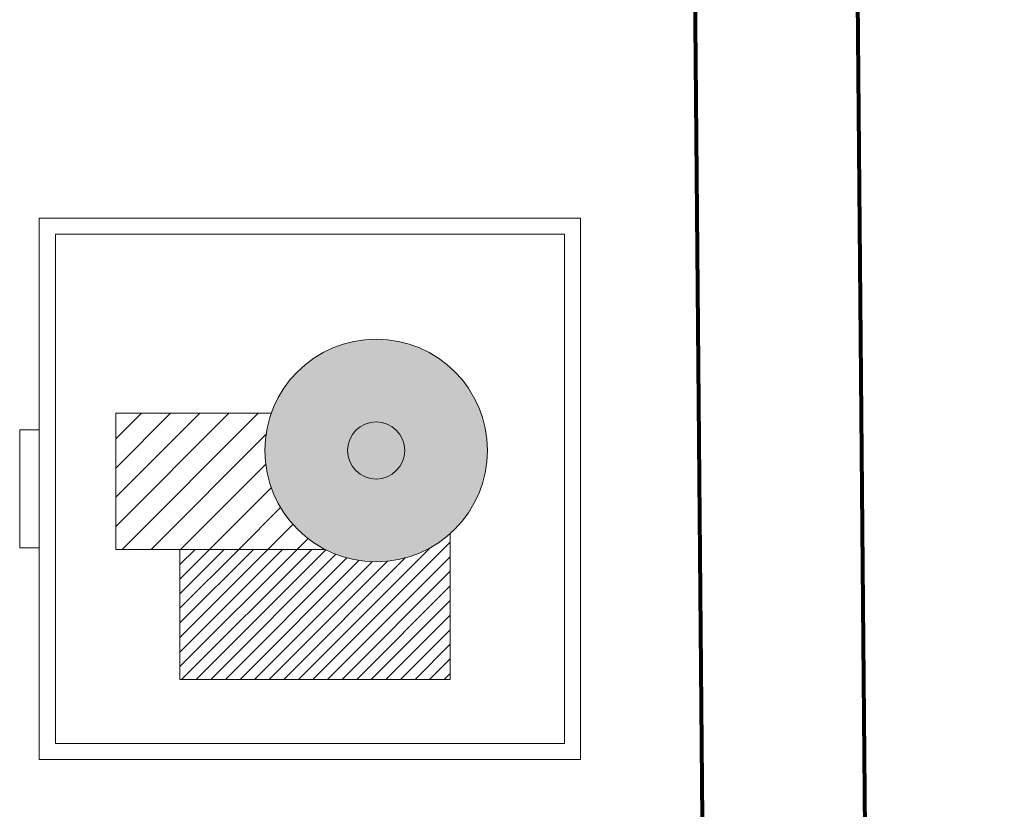
# Model space of a CAD drawing. Units: millimetres. Extents: x 354974 to 355100, y 326971 to 327031.
# Drawn here: x 355000 to 355001, y 326986 to 326987 of the extents above; entities that cross this region are included whole.
import ezdxf

# ---------------------------------------------------------------- set-up
doc = ezdxf.new("R2010")
doc.units = ezdxf.units.MM
doc.linetypes.add('CONTINUA', pattern=[0])
doc.linetypes.add('HIDDEN2', pattern=[0.1875, 0.125, -0.0625])
doc.layers.get('Defpoints').update_dxf_attribs({"lineweight": 0})
for name, color, linetype, lineweight in [('Cota', 250, 'Continuous', 9), ('COTAS', 30, 'CONTINUA', 13), ('MUEBLES', 7, 'Continuous', 9), ('MURO ALTO', 162, 'Continuous', 80), ('TEXTURAS', 7, 'Continuous', 0)]:
    doc.layers.add(name, color=color, linetype=linetype, lineweight=lineweight)
doc.styles.add('COTASSSSS', font='arial.ttf', dxfattribs={"width": 1.3, "oblique": 10})
doc.dimstyles.new('COTAS MUROS', dxfattribs={"dimtxt": 0.1, "dimasz": 0.08, "dimexe": 0.1, "dimexo": 0.15, "dimgap": 0.02, "dimtad": 2, "dimtih": 1, "dimtoh": 1, "dimzin": 4, "dimdsep": 46, "dimtxsty": 'COTASSSSS', "dimblk": 'TK', "dimcen": 0.04, "dimclrd": 7, "dimclre": 7, "dimazin": 0, "dimtfac": 1, "dimtofl": 0, "dimtmove": 2, "dimatfit": 3, "dimfxl": 0.1, "dimtolj": 1, "dimtzin": 4, "dimlwd": 5, "dimlwe": -1, "dimarcsym": 0})

# ---------------------------------------------------------------- blocks, each defined once
blk = doc.blocks.new('Velador')
at = {"layer": 'TEXTURAS', "linetype": 'Continuous', "lineweight": 5}
h = blk.add_hatch(color=42, dxfattribs=at)
h.set_gradient(color1=(219, 152, 36), one_color=1, tint=1, name='SPHERICAL')
h.paths.add_polyline_path([(-0.29162, 0.03544, 1), (-0.08607, 0.03544, 1)])
h.paths.add_polyline_path([(-0.16248, 0.03544, -1), (-0.21521, 0.03544, -1)], flags=16)
h = blk.add_hatch(dxfattribs=at)
h.set_pattern_fill('ANSI31', color=250, scale=0.006, style=0)
h.set_pattern_definition([(45, (25.02653, -36.233763), (-0.013470384, 0.013470384), [])])
h.paths.add_polyline_path([(-0.29162, 0.03544, -0.085318), (-0.28573, 0.06976), (-0.42923, 0.06976), (-0.42923, -0.05589), (-0.23599, -0.05589, -0.28059)])
blk.add_hatch(color=250, dxfattribs=at).paths.add_polyline_path([(-0.16248, 0.03544, 1), (-0.21521, 0.03544, 1)])
h = blk.add_hatch(dxfattribs=at)
h.set_pattern_fill('ANSI31', color=250, scale=0.003, style=0)
h.set_pattern_definition([(45, (25.026531, -36.233763), (-0.006735192, 0.006735192), [])])
h.paths.add_polyline_path([(-0.37006, -0.05589), (-0.37006, -0.17599), (-0.12042, -0.17599), (-0.12042, -0.04126, -0.310713), (-0.23599, -0.05589)])
at = {"layer": 'TEXTURAS', "color": 250, "linetype": 'Continuous', "lineweight": 5}
for points in [[(0, 0.25), (-0.5, 0.25), (-0.5, -0.25), (0, -0.25)], [(-0.015, 0.235), (-0.485, 0.235), (-0.485, -0.235), (-0.015, -0.235)], [(-0.51803, 0.05453), (-0.5, 0.05453), (-0.5, -0.05453), (-0.51803, -0.05453)]]:
    blk.add_lwpolyline(points, close=True, dxfattribs=at)
for points in [[(-0.23599, -0.05589), (-0.42923, -0.05589), (-0.42923, 0.06976), (-0.28573, 0.06976)], [(-0.12042, -0.04126), (-0.12042, -0.17599), (-0.37006, -0.17599), (-0.37006, -0.05589)]]:
    blk.add_lwpolyline(points, dxfattribs=at)
for radius in [0.10278, 0.02637]:
    blk.add_circle((-0.18885, 0.03544), radius, dxfattribs=at)
blk = doc.blocks.new('TK')
at = {"layer": 'COTAS'}
blk.add_hatch(color=0, dxfattribs=at).paths.add_polyline_path([(0.336, 0.066), (0.058, 0.345), (-0.336, -0.084), (-0.075, -0.345)])
at = {"layer": 'COTAS', "color": 0}
for p, q in [((0, 1), (0, -1)), ((-1, 0), (1, 0))]:
    blk.add_line(p, q, dxfattribs=at)
blk = doc.blocks.new('*D414')
at = {"layer": 'Cota', "color": 7, "linetype": 'CONTINUA', "transparency": 16777216}
for p, q in [((355000.97126, 326987.05897), (355001.83866, 326987.05897)), ((355001.03411, 326979.93407), (355001.83866, 326979.93407))]:
    blk.add_line(p, q, dxfattribs=at)
at = {"layer": 'Cota', "color": 7, "linetype": 'CONTINUA', "lineweight": 5, "transparency": 16777216}
blk.add_line((355001.73866, 326980.01407), (355001.73866, 326986.97897), dxfattribs=at)
at = {"layer": 'Defpoints', "color": 0, "transparency": 16777216}
for p in [(355000.82126, 326987.05897), (355001.73866, 326987.05897), (355000.88411, 326979.93407)]:
    blk.add_point(p, dxfattribs=at)
at = {"layer": 'Cota', "color": 7, "lineweight": 5, "transparency": 16777216, "xscale": 0.08000000000000002, "yscale": 0.08000000000000002, "zscale": 0.08000000000000002}
for p, rotation in [((355001.73866, 326987.05897), 90), ((355001.73866, 326979.93407), 270)]:
    blk.add_blockref('TK', p, dxfattribs=dict(at, rotation=rotation))
at = {"layer": 'Cota', "color": 0, "transparency": 16777216, "insert": (355001.93516, 326983.49652), "char_height": 0.1, "attachment_point": 5, "style": 'COTASSSSS'}
blk.add_mtext('\\A1;7.12', dxfattribs=at)

msp = doc.modelspace()

# ---------------------------------------------------------------- linework, layer by layer
at = {"layer": 'MURO ALTO'}
for points in [[(355000.88389, 326979.95907), (355000.76964, 326992.91116), (355000.76964, 326992.91116)], [(355000.6836, 326985.65897), (355000.67125, 326987.05897)]]:
    msp.add_lwpolyline(points, dxfattribs=at)

# ---------------------------------------------------------------- block references
at = {"layer": 'MUEBLES', "linetype": 'HIDDEN2'}
msp.add_blockref('Velador', (355000.56726, 326986.38392), dxfattribs=at)

# ---------------------------------------------------------------- dimensions: what is measured, and where the dimension line sits
at = {"layer": 'Cota'}
dim = msp.add_linear_dim(base=(355001.73866, 326987.05897), p1=(355000.88411, 326979.93407), p2=(355000.82126, 326987.05897), angle=90, dimstyle='COTAS MUROS', dxfattribs=at)
dim.commit()
dim.dimension.update_dxf_attribs({"geometry": '*D414', "text_midpoint": (355001.93516, 326983.49652)})

doc.saveas('drawing.dxf')
